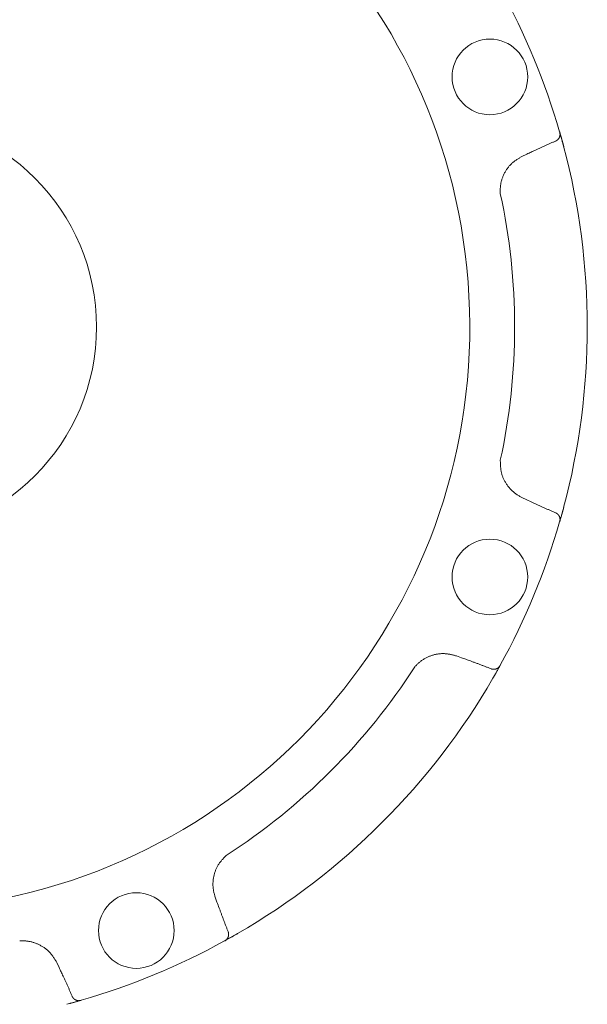
# Model space of a CAD drawing. Units: millimetres. Extents: x 7243 to 14027, y 7348 to 12437.
# Drawn here: x 11639 to 11716, y 8826 to 8960 of the extents above; entities that cross this region are included whole.
import ezdxf

# ---------------------------------------------------------------- set-up
doc = ezdxf.new("R2010")
doc.units = ezdxf.units.MM
doc.layers.add('NoLayerName_001', color=7, linetype='Continuous')

msp = doc.modelspace()

# ---------------------------------------------------------------- linework, layer by layer
at = {"layer": 'NoLayerName_001', "color": 7, "linetype": 'Continuous', "lineweight": 5}
for p, q in [((11712.7, 8944.94), (11712.71, 8944.89)), ((11712.73, 8944.83), (11712.89, 8944.26)), ((11712.89, 8944.26), (11713.25, 8942.97)), ((11708.23, 8941.92), (11707.56, 8941.6)), ((11707.56, 8895.14), (11708.23, 8894.82)), ((11713.25, 8893.76), (11712.89, 8892.48)), ((11712.89, 8892.48), (11712.7, 8891.8)), ((11712.71, 8891.85), (11712.7, 8891.8)), ((11699.33, 8873.31), (11698.63, 8873.56)), ((11704.57, 8872.2), (11703.92, 8871.04)), ((11704.62, 8872.29), (11704.59, 8872.25)), ((11703.92, 8871.04), (11703.62, 8870.52)), ((11665.77, 8840.71), (11666.02, 8840.01)), ((11668.82, 8835.72), (11667.05, 8834.72)), ((11667.09, 8834.75), (11667.05, 8834.72)), ((11644.52, 8831.1), (11644.2, 8831.77)), ((11646.97, 8826.48), (11645.58, 8826.09)), ((11647.54, 8826.64), (11647.49, 8826.62))]:
    msp.add_line(p, q, dxfattribs=at)
for centre in [(11703.2, 8952.43), (11703.2, 8884.31), (11655.03, 8836.14)]:
    msp.add_circle(centre, 5.15, dxfattribs=at)
for radius, start, end in [(79.49, 278.8293, 261.1707), (95.5, 16.1536, 28.8464), (28.65, 180.0378, 180), (95.5, 345.0695, 14.9305), (85.6, 347.7429, 12.2571), (95.5, 331.1536, 343.8464), (85.6, 302.7429, 327.2571), (95.5, 300.0695, 329.9305), (95.5, 286.1536, 298.8464)]:
    msp.add_arc((11620.97, 8918.37), radius, start, end, dxfattribs=at)
for points, knots in [([(11712.41, 8943.85), (11712.4, 8943.85), (11712.4, 8943.84), (11712.39, 8943.83), (11712.38, 8943.83), (11712.38, 8943.83), (11712.37, 8943.82), (11712.37, 8943.82), (11712.36, 8943.81), (11712.36, 8943.81), (11712.35, 8943.81), (11712.35, 8943.8), (11712.34, 8943.8), (11712.34, 8943.8), (11712.33, 8943.79), (11712.33, 8943.79), (11712.32, 8943.78), (11712.32, 8943.78), (11712.31, 8943.78), (11712.31, 8943.77), (11712.3, 8943.77), (11712.3, 8943.77), (11712.29, 8943.76), (11712.29, 8943.76), (11712.28, 8943.76), (11712.28, 8943.75), (11712.27, 8943.75), (11712.27, 8943.75), (11712.26, 8943.74), (11712.26, 8943.74), (11712.25, 8943.74), (11712.24, 8943.73), (11712.24, 8943.73), (11712.23, 8943.73), (11712.23, 8943.73), (11712.22, 8943.72), (11712.22, 8943.72), (11712.21, 8943.72), (11712.21, 8943.71), (11712.2, 8943.71), (11712.2, 8943.71), (11712.2, 8943.71)], [0, 0, 0, 0, 0.0183228, 0.0305367, 0.0366429, 0.0427486, 0.0488536, 0.054958, 0.0610616, 0.0671645, 0.0732666, 0.0793679, 0.0854686, 0.0915686, 0.097668, 0.1037669, 0.1098655, 0.115964, 0.1220625, 0.1281613, 0.1342607, 0.1403609, 0.1464623, 0.1525652, 0.1586699, 0.1647762, 0.1708839, 0.1769931, 0.1831035, 0.189215, 0.1953273, 0.2014403, 0.2075536, 0.2136671, 0.2197803, 0.2258932, 0.2320052, 0.2381166, 0.2442272, 0.2503371, 0.2564462, 0.2564462, 0.2564462, 0.2564462]), ([(11712.71, 8944.89), (11712.72, 8944.87), (11712.72, 8944.85), (11712.73, 8944.81), (11712.74, 8944.77), (11712.74, 8944.73), (11712.75, 8944.69), (11712.75, 8944.65), (11712.75, 8944.61), (11712.75, 8944.57), (11712.75, 8944.54), (11712.75, 8944.5), (11712.74, 8944.46), (11712.74, 8944.42), (11712.73, 8944.38), (11712.72, 8944.35), (11712.71, 8944.31), (11712.7, 8944.27), (11712.68, 8944.24), (11712.67, 8944.2), (11712.65, 8944.17), (11712.64, 8944.14), (11712.62, 8944.1), (11712.6, 8944.07), (11712.58, 8944.04), (11712.56, 8944.01), (11712.53, 8943.98), (11712.51, 8943.96), (11712.49, 8943.93), (11712.46, 8943.9), (11712.43, 8943.88), (11712.42, 8943.86), (11712.41, 8943.85)], [0, 0, 0, 0, 0.039718, 0.079374, 0.118914, 0.158294, 0.197486, 0.236487, 0.275322, 0.314048, 0.352706, 0.391315, 0.429881, 0.468392, 0.506829, 0.54516, 0.58335, 0.621381, 0.659238, 0.69691, 0.734391, 0.771678, 0.808776, 0.845691, 0.882439, 0.919044, 0.95557, 0.992078, 1.028602, 1.065155, 1.101737, 1.138337, 1.138337, 1.138337, 1.138337]), ([(11712.71, 8944.89), (11712.73, 8944.85), (11712.76, 8944.74), (11712.8, 8944.59), (11712.85, 8944.41), (11712.9, 8944.23), (11712.96, 8944.02), (11713.01, 8943.83), (11713.06, 8943.65), (11713.11, 8943.48), (11713.17, 8943.26), (11713.22, 8943.09), (11713.25, 8942.97)], [0, 0, 0, 0, 0.123822, 0.323021, 0.486484, 0.675773, 0.888105, 1.120879, 1.285339, 1.455366, 1.629371, 1.98366, 1.98366, 1.98366, 1.98366]), ([(11712.15, 8943.69), (11712.09, 8943.66), (11711.95, 8943.6), (11711.76, 8943.52), (11711.56, 8943.43), (11711.36, 8943.35), (11711.17, 8943.26), (11710.97, 8943.17), (11710.77, 8943.09), (11710.58, 8943), (11710.38, 8942.91), (11710.12, 8942.79), (11709.79, 8942.64), (11709.34, 8942.43), (11708.82, 8942.19), (11708.43, 8942.01), (11708.23, 8941.92)], [0, 0, 0, 0, 0.214959, 0.429912, 0.64486, 0.859804, 1.074746, 1.289689, 1.504634, 1.719582, 1.934534, 2.149492, 2.579423, 3.009376, 3.654339, 4.299326, 4.299326, 4.299326, 4.299326]), ([(11712.2, 8943.71), (11712.19, 8943.71), (11712.19, 8943.71), (11712.19, 8943.7), (11712.18, 8943.7), (11712.17, 8943.7), (11712.17, 8943.69), (11712.16, 8943.69), (11712.16, 8943.69), (11712.15, 8943.69), (11712.15, 8943.69)], [0, 0, 0, 0, 0.00610846, 0.01221647, 0.01832567, 0.02443829, 0.03055579, 0.03666306, 0.04276747, 0.04887703, 0.04887703, 0.04887703, 0.04887703]), ([(11707.56, 8941.6), (11707.51, 8941.56), (11707.39, 8941.49), (11707.21, 8941.38), (11707.03, 8941.27), (11706.86, 8941.16), (11706.69, 8941.04), (11706.52, 8940.92), (11706.36, 8940.8), (11706.2, 8940.66), (11706.06, 8940.52), (11705.91, 8940.37), (11705.78, 8940.22), (11705.65, 8940.05), (11705.53, 8939.89), (11705.41, 8939.71), (11705.31, 8939.53), (11705.21, 8939.35), (11705.11, 8939.16), (11705.02, 8938.97), (11704.94, 8938.78), (11704.87, 8938.58), (11704.81, 8938.39), (11704.75, 8938.19), (11704.71, 8937.98), (11704.67, 8937.78), (11704.64, 8937.58), (11704.62, 8937.37), (11704.61, 8937.16), (11704.61, 8936.96), (11704.61, 8936.75), (11704.61, 8936.61), (11704.62, 8936.54)], [0, 0, 0, 0, 0.208402, 0.416591, 0.624375, 0.831607, 1.038203, 1.244169, 1.449621, 1.654812, 1.860143, 2.065953, 2.272352, 2.479381, 2.687026, 2.895226, 3.103877, 3.312834, 3.521919, 3.730936, 3.939742, 4.148238, 4.356354, 4.564053, 4.771335, 4.97824, 5.184851, 5.391306, 5.597885, 5.804807, 6.01208, 6.219563, 6.219563, 6.219563, 6.219563]), ([(11704.62, 8900.2), (11704.62, 8900.13), (11704.62, 8899.99), (11704.63, 8899.78), (11704.64, 8899.57), (11704.65, 8899.36), (11704.67, 8899.16), (11704.69, 8898.95), (11704.72, 8898.75), (11704.76, 8898.55), (11704.81, 8898.35), (11704.87, 8898.15), (11704.94, 8897.96), (11705.02, 8897.76), (11705.11, 8897.57), (11705.2, 8897.39), (11705.31, 8897.21), (11705.42, 8897.03), (11705.53, 8896.86), (11705.65, 8896.69), (11705.78, 8896.52), (11705.92, 8896.36), (11706.06, 8896.21), (11706.21, 8896.07), (11706.36, 8895.93), (11706.52, 8895.79), (11706.68, 8895.67), (11706.85, 8895.55), (11707.02, 8895.44), (11707.2, 8895.34), (11707.38, 8895.24), (11707.5, 8895.17), (11707.56, 8895.14)], [0, 0, 0, 0, 0.20897, 0.417715, 0.626034, 0.833769, 1.040835, 1.247241, 1.453115, 1.658729, 1.864503, 2.070725, 2.277496, 2.484848, 2.692759, 2.901155, 3.109917, 3.318884, 3.52786, 3.736658, 3.945156, 4.153265, 4.360926, 4.568115, 4.774844, 4.981169, 5.18719, 5.393095, 5.599202, 5.80567, 6.012478, 6.219485, 6.219485, 6.219485, 6.219485]), ([(11708.23, 8894.82), (11708.49, 8894.7), (11708.88, 8894.52), (11709.4, 8894.28), (11709.79, 8894.1), (11710.12, 8893.95), (11710.38, 8893.83), (11710.58, 8893.74), (11710.77, 8893.65), (11710.97, 8893.56), (11711.17, 8893.48), (11711.36, 8893.39), (11711.56, 8893.31), (11711.76, 8893.22), (11711.95, 8893.14), (11712.09, 8893.08), (11712.15, 8893.05)], [0, 0, 0, 0, 0.859977, 1.289949, 1.719901, 2.149831, 2.364789, 2.579741, 2.794689, 3.009633, 3.224576, 3.439518, 3.654461, 3.869409, 4.084362, 4.29932, 4.29932, 4.29932, 4.29932]), ([(11712.15, 8893.05), (11712.15, 8893.05), (11712.16, 8893.05), (11712.16, 8893.05), (11712.17, 8893.04), (11712.17, 8893.04), (11712.18, 8893.04), (11712.19, 8893.04), (11712.19, 8893.03), (11712.2, 8893.03), (11712.2, 8893.03), (11712.21, 8893.02), (11712.21, 8893.02), (11712.22, 8893.02), (11712.22, 8893.02), (11712.23, 8893.01), (11712.23, 8893.01), (11712.24, 8893.01), (11712.24, 8893), (11712.25, 8893), (11712.26, 8893), (11712.26, 8892.99), (11712.27, 8892.99), (11712.27, 8892.99), (11712.28, 8892.98), (11712.28, 8892.98), (11712.29, 8892.98), (11712.29, 8892.97), (11712.3, 8892.97), (11712.3, 8892.97), (11712.31, 8892.96), (11712.31, 8892.96), (11712.32, 8892.96), (11712.32, 8892.95), (11712.33, 8892.95), (11712.33, 8892.95), (11712.34, 8892.94), (11712.34, 8892.94), (11712.35, 8892.94), (11712.35, 8892.93), (11712.35, 8892.93), (11712.36, 8892.93)], [0, 0, 0, 0, 0.0061097, 0.0122147, 0.0183221, 0.0244399, 0.0305526, 0.0366618, 0.0427698, 0.0488782, 0.0549874, 0.0610974, 0.0672082, 0.0733197, 0.079432, 0.085545, 0.0916585, 0.0977721, 0.1038856, 0.1099988, 0.1161113, 0.1222229, 0.1283335, 0.1344428, 0.1405507, 0.1466571, 0.1527619, 0.1588651, 0.1649667, 0.171067, 0.1771665, 0.1832655, 0.1893642, 0.1954628, 0.2015616, 0.2076607, 0.2137603, 0.2198604, 0.2259612, 0.2320627, 0.238165, 0.238165, 0.238165, 0.238165]), ([(11712.36, 8892.93), (11712.36, 8892.93), (11712.36, 8892.92), (11712.37, 8892.92), (11712.37, 8892.92), (11712.38, 8892.91), (11712.38, 8892.91), (11712.39, 8892.9), (11712.4, 8892.89), (11712.41, 8892.89), (11712.41, 8892.89)], [0, 0, 0, 0, 0.00610302, 0.01220679, 0.0183113, 0.02441649, 0.03052232, 0.04273559, 0.06105825, 0.06716615, 0.06716615, 0.06716615, 0.06716615]), ([(11712.41, 8892.89), (11712.42, 8892.88), (11712.43, 8892.86), (11712.46, 8892.83), (11712.49, 8892.81), (11712.51, 8892.78), (11712.53, 8892.75), (11712.56, 8892.73), (11712.58, 8892.7), (11712.6, 8892.67), (11712.62, 8892.63), (11712.64, 8892.6), (11712.65, 8892.57), (11712.67, 8892.53), (11712.68, 8892.5), (11712.7, 8892.46), (11712.71, 8892.43), (11712.72, 8892.39), (11712.73, 8892.35), (11712.74, 8892.32), (11712.74, 8892.28), (11712.75, 8892.24), (11712.75, 8892.2), (11712.75, 8892.16), (11712.75, 8892.12), (11712.75, 8892.09), (11712.75, 8892.05), (11712.74, 8892.01), (11712.74, 8891.97), (11712.73, 8891.93), (11712.72, 8891.89), (11712.72, 8891.87), (11712.71, 8891.85)], [0, 0, 0, 0, 0.036599, 0.07318, 0.109733, 0.146256, 0.182764, 0.219289, 0.255894, 0.292642, 0.329556, 0.366653, 0.403941, 0.441421, 0.479093, 0.51695, 0.55498, 0.59317, 0.6315, 0.669937, 0.708448, 0.747013, 0.785622, 0.82428, 0.863005, 0.90184, 0.94084, 0.980031, 1.019411, 1.05895, 1.098607, 1.138324, 1.138324, 1.138324, 1.138324]), ([(11713.25, 8893.76), (11713.21, 8893.62), (11713.15, 8893.42), (11713.09, 8893.17), (11713.04, 8893.01), (11712.99, 8892.83), (11712.94, 8892.64), (11712.88, 8892.45), (11712.83, 8892.26), (11712.78, 8892.08), (11712.74, 8891.94), (11712.72, 8891.86), (11712.71, 8891.85)], [0, 0, 0, 0, 0.4429, 0.615169, 0.782546, 0.943622, 1.170324, 1.375034, 1.554665, 1.751299, 1.949659, 1.983652, 1.983652, 1.983652, 1.983652]), ([(11698.63, 8873.56), (11698.56, 8873.58), (11698.43, 8873.61), (11698.22, 8873.66), (11698.02, 8873.71), (11697.82, 8873.75), (11697.62, 8873.79), (11697.41, 8873.82), (11697.21, 8873.85), (11697, 8873.86), (11696.8, 8873.87), (11696.59, 8873.86), (11696.39, 8873.85), (11696.18, 8873.83), (11695.98, 8873.79), (11695.77, 8873.75), (11695.57, 8873.7), (11695.37, 8873.64), (11695.17, 8873.58), (11694.97, 8873.5), (11694.78, 8873.42), (11694.59, 8873.33), (11694.41, 8873.24), (11694.23, 8873.14), (11694.05, 8873.03), (11693.88, 8872.91), (11693.71, 8872.79), (11693.56, 8872.65), (11693.4, 8872.51), (11693.26, 8872.37), (11693.11, 8872.22), (11693.01, 8872.12), (11692.97, 8872.07)], [0, 0, 0, 0, 0.208402, 0.41659, 0.624374, 0.831606, 1.038202, 1.244168, 1.44962, 1.654811, 1.860143, 2.065953, 2.272352, 2.47938, 2.687026, 2.895226, 3.103877, 3.312833, 3.521918, 3.730934, 3.93974, 4.148236, 4.356352, 4.564051, 4.771333, 4.978237, 5.184849, 5.391304, 5.597883, 5.804805, 6.012077, 6.219561, 6.219561, 6.219561, 6.219561]), ([(11703.35, 8871.8), (11703.28, 8871.82), (11703.15, 8871.88), (11702.95, 8871.96), (11702.75, 8872.04), (11702.55, 8872.11), (11702.35, 8872.19), (11702.15, 8872.27), (11701.95, 8872.35), (11701.75, 8872.42), (11701.55, 8872.5), (11701.28, 8872.6), (11700.94, 8872.72), (11700.47, 8872.9), (11699.93, 8873.09), (11699.53, 8873.24), (11699.33, 8873.31)], [0, 0, 0, 0, 0.214958, 0.429912, 0.644859, 0.859802, 1.074744, 1.289686, 1.504631, 1.719579, 1.934531, 2.149488, 2.579419, 3.009371, 3.654333, 4.299319, 4.299319, 4.299319, 4.299319]), ([(11703.39, 8871.78), (11703.39, 8871.78), (11703.39, 8871.78), (11703.38, 8871.78), (11703.38, 8871.79), (11703.37, 8871.79), (11703.37, 8871.79), (11703.36, 8871.79), (11703.35, 8871.79), (11703.35, 8871.79), (11703.35, 8871.8)], [0, 0, 0, 0, 0.0061086, 0.01221677, 0.01832616, 0.02443887, 0.03055614, 0.03666298, 0.04276808, 0.04887809, 0.04887809, 0.04887809, 0.04887809]), ([(11703.65, 8871.73), (11703.64, 8871.73), (11703.63, 8871.73), (11703.62, 8871.73), (11703.61, 8871.74), (11703.6, 8871.74), (11703.6, 8871.74), (11703.59, 8871.74), (11703.59, 8871.74), (11703.58, 8871.74), (11703.57, 8871.74), (11703.57, 8871.74), (11703.56, 8871.74), (11703.55, 8871.74), (11703.55, 8871.74), (11703.54, 8871.74), (11703.54, 8871.75), (11703.53, 8871.75), (11703.52, 8871.75), (11703.52, 8871.75), (11703.51, 8871.75), (11703.51, 8871.75), (11703.5, 8871.75), (11703.49, 8871.75), (11703.49, 8871.75), (11703.48, 8871.76), (11703.48, 8871.76), (11703.47, 8871.76), (11703.47, 8871.76), (11703.46, 8871.76), (11703.45, 8871.76), (11703.45, 8871.76), (11703.44, 8871.77), (11703.44, 8871.77), (11703.43, 8871.77), (11703.42, 8871.77), (11703.42, 8871.77), (11703.41, 8871.77), (11703.41, 8871.78), (11703.4, 8871.78), (11703.4, 8871.78), (11703.39, 8871.78)], [0, 0, 0, 0, 0.0183237, 0.0305381, 0.0366446, 0.0427505, 0.0488558, 0.0549604, 0.0610642, 0.0671673, 0.0732695, 0.079371, 0.0854718, 0.0915719, 0.0976714, 0.1037704, 0.1098691, 0.1159676, 0.1220661, 0.1281649, 0.1342642, 0.1403644, 0.1464657, 0.1525686, 0.1586732, 0.1647794, 0.1708871, 0.1769963, 0.1831067, 0.1892182, 0.1953306, 0.2014437, 0.2075572, 0.2136709, 0.2197844, 0.2258975, 0.2320099, 0.2381215, 0.2442323, 0.2503424, 0.2564517, 0.2564517, 0.2564517, 0.2564517]), ([(11704.59, 8872.25), (11704.58, 8872.22), (11704.53, 8872.14), (11704.45, 8872), (11704.36, 8871.83), (11704.26, 8871.65), (11704.16, 8871.46), (11704.06, 8871.29), (11703.96, 8871.12), (11703.88, 8870.98), (11703.76, 8870.77), (11703.68, 8870.62), (11703.62, 8870.52)], [0, 0, 0, 0, 0.09723, 0.275168, 0.486481, 0.675771, 0.888104, 1.120879, 1.285338, 1.455365, 1.62937, 1.98366, 1.98366, 1.98366, 1.98366]), ([(11704.59, 8872.25), (11704.59, 8872.23), (11704.57, 8872.21), (11704.55, 8872.18), (11704.53, 8872.15), (11704.5, 8872.12), (11704.48, 8872.08), (11704.46, 8872.05), (11704.43, 8872.03), (11704.4, 8872), (11704.37, 8871.97), (11704.34, 8871.95), (11704.31, 8871.92), (11704.28, 8871.9), (11704.25, 8871.88), (11704.22, 8871.86), (11704.18, 8871.84), (11704.15, 8871.83), (11704.11, 8871.81), (11704.08, 8871.8), (11704.04, 8871.78), (11704.01, 8871.77), (11703.97, 8871.76), (11703.94, 8871.75), (11703.9, 8871.75), (11703.86, 8871.74), (11703.83, 8871.74), (11703.79, 8871.73), (11703.76, 8871.73), (11703.72, 8871.73), (11703.68, 8871.73), (11703.66, 8871.73), (11703.65, 8871.73)], [0, 0, 0, 0, 0.039717, 0.079374, 0.118914, 0.158293, 0.197485, 0.236486, 0.275321, 0.314047, 0.352705, 0.391314, 0.429879, 0.46839, 0.506827, 0.545157, 0.583348, 0.621379, 0.659235, 0.696908, 0.734389, 0.771676, 0.808773, 0.845688, 0.882436, 0.919041, 0.955567, 0.992075, 1.028598, 1.065151, 1.101733, 1.138332, 1.138332, 1.138332, 1.138332]), ([(11667.27, 8846.37), (11667.22, 8846.32), (11667.12, 8846.22), (11666.98, 8846.07), (11666.84, 8845.92), (11666.7, 8845.76), (11666.57, 8845.6), (11666.44, 8845.44), (11666.32, 8845.28), (11666.2, 8845.1), (11666.1, 8844.93), (11666, 8844.75), (11665.91, 8844.56), (11665.83, 8844.37), (11665.76, 8844.17), (11665.7, 8843.97), (11665.64, 8843.77), (11665.59, 8843.57), (11665.55, 8843.36), (11665.52, 8843.16), (11665.49, 8842.95), (11665.48, 8842.74), (11665.47, 8842.54), (11665.47, 8842.33), (11665.48, 8842.12), (11665.5, 8841.92), (11665.53, 8841.71), (11665.56, 8841.51), (11665.61, 8841.31), (11665.66, 8841.11), (11665.72, 8840.91), (11665.76, 8840.78), (11665.77, 8840.71)], [0, 0, 0, 0, 0.20897, 0.417715, 0.626033, 0.833769, 1.040835, 1.247241, 1.453115, 1.658729, 1.864503, 2.070725, 2.277496, 2.484848, 2.692759, 2.901155, 3.109917, 3.318884, 3.52786, 3.736658, 3.945156, 4.153265, 4.360926, 4.568114, 4.774844, 4.981169, 5.18719, 5.393095, 5.599202, 5.80567, 6.012478, 6.219485, 6.219485, 6.219485, 6.219485]), ([(11666.02, 8840.01), (11666.12, 8839.74), (11666.27, 8839.34), (11666.47, 8838.8), (11666.62, 8838.4), (11666.74, 8838.06), (11666.84, 8837.79), (11666.92, 8837.59), (11666.99, 8837.39), (11667.07, 8837.19), (11667.15, 8836.99), (11667.23, 8836.79), (11667.3, 8836.59), (11667.38, 8836.39), (11667.46, 8836.19), (11667.52, 8836.06), (11667.54, 8835.99)], [0, 0, 0, 0, 0.859977, 1.289947, 1.719899, 2.14983, 2.364787, 2.579739, 2.794687, 3.009632, 3.224574, 3.439516, 3.654459, 3.869407, 4.08436, 4.299318, 4.299318, 4.299318, 4.299318]), ([(11668.82, 8835.72), (11668.69, 8835.65), (11668.51, 8835.55), (11668.29, 8835.42), (11668.14, 8835.33), (11667.98, 8835.24), (11667.81, 8835.15), (11667.63, 8835.05), (11667.46, 8834.95), (11667.3, 8834.86), (11667.17, 8834.79), (11667.1, 8834.75), (11667.09, 8834.75)], [0, 0, 0, 0, 0.4429, 0.615169, 0.782546, 0.943623, 1.170325, 1.375034, 1.554664, 1.751301, 1.949668, 1.983659, 1.983659, 1.983659, 1.983659]), ([(11667.61, 8835.69), (11667.61, 8835.68), (11667.61, 8835.66), (11667.61, 8835.62), (11667.61, 8835.58), (11667.61, 8835.55), (11667.6, 8835.51), (11667.6, 8835.47), (11667.59, 8835.44), (11667.59, 8835.4), (11667.58, 8835.37), (11667.57, 8835.33), (11667.56, 8835.29), (11667.54, 8835.26), (11667.53, 8835.23), (11667.51, 8835.19), (11667.5, 8835.16), (11667.48, 8835.12), (11667.46, 8835.09), (11667.44, 8835.06), (11667.42, 8835.03), (11667.39, 8835), (11667.37, 8834.97), (11667.34, 8834.94), (11667.31, 8834.91), (11667.28, 8834.88), (11667.25, 8834.86), (11667.22, 8834.84), (11667.19, 8834.81), (11667.16, 8834.79), (11667.13, 8834.77), (11667.1, 8834.75), (11667.09, 8834.75)], [0, 0, 0, 0, 0.036599, 0.07318, 0.109733, 0.146256, 0.182764, 0.21929, 0.255895, 0.292643, 0.329558, 0.366655, 0.403943, 0.441424, 0.479097, 0.516953, 0.554984, 0.593174, 0.631505, 0.669941, 0.708453, 0.747017, 0.785627, 0.824285, 0.86301, 0.901846, 0.940846, 0.980038, 1.019417, 1.058957, 1.098614, 1.138331, 1.138331, 1.138331, 1.138331]), ([(11667.54, 8835.99), (11667.54, 8835.99), (11667.55, 8835.99), (11667.55, 8835.98), (11667.55, 8835.97), (11667.55, 8835.97), (11667.55, 8835.96), (11667.56, 8835.96), (11667.56, 8835.95), (11667.56, 8835.94), (11667.56, 8835.94), (11667.56, 8835.93), (11667.56, 8835.93), (11667.57, 8835.92), (11667.57, 8835.92), (11667.57, 8835.91), (11667.57, 8835.9), (11667.57, 8835.9), (11667.57, 8835.89), (11667.58, 8835.89), (11667.58, 8835.88), (11667.58, 8835.87), (11667.58, 8835.87), (11667.58, 8835.86), (11667.58, 8835.86), (11667.58, 8835.85), (11667.59, 8835.84), (11667.59, 8835.84), (11667.59, 8835.83), (11667.59, 8835.83), (11667.59, 8835.82), (11667.59, 8835.81), (11667.59, 8835.81), (11667.59, 8835.8), (11667.59, 8835.8), (11667.6, 8835.79), (11667.6, 8835.78), (11667.6, 8835.78), (11667.6, 8835.77), (11667.6, 8835.77), (11667.6, 8835.76), (11667.6, 8835.76)], [0, 0, 0, 0, 0.0061096, 0.0122137, 0.0183213, 0.0244395, 0.030552, 0.0366607, 0.0427681, 0.0488762, 0.0549854, 0.0610955, 0.0672065, 0.0733183, 0.079431, 0.0855442, 0.0916578, 0.0977715, 0.103885, 0.109998, 0.1161103, 0.1222217, 0.128332, 0.134441, 0.1405485, 0.1466546, 0.152759, 0.1588618, 0.164963, 0.171063, 0.1771622, 0.1832609, 0.1893594, 0.1954578, 0.2015564, 0.2076553, 0.2137547, 0.2198548, 0.2259555, 0.2320569, 0.2381591, 0.2381591, 0.2381591, 0.2381591]), ([(11667.6, 8835.76), (11667.6, 8835.76), (11667.6, 8835.75), (11667.6, 8835.75), (11667.6, 8835.74), (11667.6, 8835.74), (11667.6, 8835.73), (11667.61, 8835.72), (11667.61, 8835.7), (11667.61, 8835.7), (11667.61, 8835.69)], [0, 0, 0, 0, 0.00610298, 0.01220674, 0.01831123, 0.02441643, 0.03052228, 0.04273562, 0.06105844, 0.0671664, 0.0671664, 0.0671664, 0.0671664]), ([(11644.2, 8831.77), (11644.17, 8831.83), (11644.09, 8831.95), (11643.99, 8832.13), (11643.88, 8832.31), (11643.76, 8832.48), (11643.65, 8832.65), (11643.52, 8832.82), (11643.4, 8832.98), (11643.26, 8833.13), (11643.12, 8833.28), (11642.97, 8833.43), (11642.82, 8833.56), (11642.65, 8833.69), (11642.49, 8833.81), (11642.31, 8833.93), (11642.13, 8834.03), (11641.95, 8834.13), (11641.76, 8834.23), (11641.57, 8834.31), (11641.38, 8834.39), (11641.18, 8834.47), (11640.99, 8834.53), (11640.79, 8834.59), (11640.58, 8834.63), (11640.38, 8834.67), (11640.18, 8834.7), (11639.97, 8834.72), (11639.76, 8834.73), (11639.56, 8834.73), (11639.35, 8834.73), (11639.21, 8834.72), (11639.14, 8834.72)], [0, 0, 0, 0, 0.208402, 0.416591, 0.624376, 0.831608, 1.038204, 1.24417, 1.449622, 1.654813, 1.860144, 2.065954, 2.272353, 2.479381, 2.687027, 2.895227, 3.103878, 3.312835, 3.52192, 3.730937, 3.939744, 4.14824, 4.356356, 4.564055, 4.771337, 4.978241, 5.184852, 5.391307, 5.597886, 5.804809, 6.012081, 6.219565, 6.219565, 6.219565, 6.219565]), ([(11646.29, 8827.19), (11646.26, 8827.25), (11646.2, 8827.38), (11646.12, 8827.58), (11646.03, 8827.78), (11645.95, 8827.98), (11645.86, 8828.17), (11645.77, 8828.37), (11645.69, 8828.57), (11645.6, 8828.76), (11645.51, 8828.96), (11645.39, 8829.22), (11645.24, 8829.54), (11645.03, 8830), (11644.79, 8830.52), (11644.61, 8830.91), (11644.52, 8831.1)], [0, 0, 0, 0, 0.214959, 0.429912, 0.64486, 0.859804, 1.074746, 1.289689, 1.504633, 1.719582, 1.934534, 2.149492, 2.579423, 3.009375, 3.654338, 4.299325, 4.299325, 4.299325, 4.299325]), ([(11646.31, 8827.14), (11646.31, 8827.14), (11646.31, 8827.15), (11646.3, 8827.15), (11646.3, 8827.16), (11646.3, 8827.16), (11646.3, 8827.17), (11646.29, 8827.18), (11646.29, 8827.18), (11646.29, 8827.18), (11646.29, 8827.19)], [0, 0, 0, 0, 0.00610851, 0.01221652, 0.01832569, 0.02443824, 0.03055558, 0.03666218, 0.0427674, 0.04887653, 0.04887653, 0.04887653, 0.04887653]), ([(11646.45, 8826.93), (11646.45, 8826.94), (11646.44, 8826.94), (11646.43, 8826.95), (11646.43, 8826.96), (11646.43, 8826.96), (11646.42, 8826.97), (11646.42, 8826.97), (11646.41, 8826.98), (11646.41, 8826.98), (11646.41, 8826.99), (11646.4, 8826.99), (11646.4, 8827), (11646.4, 8827), (11646.39, 8827.01), (11646.39, 8827.01), (11646.39, 8827.02), (11646.38, 8827.02), (11646.38, 8827.03), (11646.37, 8827.03), (11646.37, 8827.04), (11646.37, 8827.04), (11646.36, 8827.05), (11646.36, 8827.05), (11646.36, 8827.06), (11646.35, 8827.06), (11646.35, 8827.07), (11646.35, 8827.07), (11646.35, 8827.08), (11646.34, 8827.08), (11646.34, 8827.09), (11646.34, 8827.09), (11646.33, 8827.1), (11646.33, 8827.11), (11646.33, 8827.11), (11646.32, 8827.12), (11646.32, 8827.12), (11646.32, 8827.13), (11646.31, 8827.13), (11646.31, 8827.14), (11646.31, 8827.14), (11646.31, 8827.14)], [0, 0, 0, 0, 0.0183231, 0.0305371, 0.0366435, 0.0427492, 0.0488543, 0.0549587, 0.0610624, 0.0671654, 0.0732675, 0.0793689, 0.0854696, 0.0915697, 0.0976691, 0.1037681, 0.1098667, 0.1159652, 0.1220637, 0.1281625, 0.1342618, 0.140362, 0.1464634, 0.1525663, 0.1586709, 0.164777, 0.1708847, 0.1769938, 0.1831042, 0.1892156, 0.1953279, 0.2014409, 0.2075543, 0.2136678, 0.2197812, 0.2258941, 0.2320064, 0.238118, 0.2442287, 0.2503388, 0.256448, 0.256448, 0.256448, 0.256448]), ([(11647.49, 8826.62), (11647.46, 8826.62), (11647.37, 8826.59), (11647.21, 8826.55), (11647.03, 8826.49), (11646.83, 8826.44), (11646.63, 8826.38), (11646.43, 8826.33), (11646.25, 8826.28), (11646.08, 8826.23), (11645.86, 8826.17), (11645.69, 8826.12), (11645.58, 8826.09)], [0, 0, 0, 0, 0.097234, 0.275173, 0.486485, 0.675774, 0.888105, 1.120881, 1.28534, 1.455368, 1.629373, 1.983662, 1.983662, 1.983662, 1.983662]), ([(11647.49, 8826.62), (11647.47, 8826.62), (11647.45, 8826.62), (11647.41, 8826.61), (11647.37, 8826.6), (11647.33, 8826.6), (11647.29, 8826.59), (11647.25, 8826.59), (11647.21, 8826.58), (11647.18, 8826.58), (11647.14, 8826.59), (11647.1, 8826.59), (11647.06, 8826.6), (11647.02, 8826.6), (11646.98, 8826.61), (11646.95, 8826.62), (11646.91, 8826.63), (11646.88, 8826.64), (11646.84, 8826.66), (11646.8, 8826.67), (11646.77, 8826.69), (11646.74, 8826.7), (11646.7, 8826.72), (11646.67, 8826.74), (11646.64, 8826.76), (11646.61, 8826.78), (11646.59, 8826.8), (11646.56, 8826.83), (11646.53, 8826.85), (11646.5, 8826.88), (11646.48, 8826.9), (11646.46, 8826.92), (11646.45, 8826.93)], [0, 0, 0, 0, 0.039718, 0.079374, 0.118915, 0.158294, 0.197486, 0.236486, 0.275321, 0.314047, 0.352704, 0.391314, 0.429879, 0.46839, 0.506827, 0.545158, 0.583348, 0.621379, 0.659236, 0.696908, 0.734389, 0.771676, 0.808773, 0.845688, 0.882435, 0.91904, 0.955566, 0.992073, 1.028597, 1.06515, 1.101732, 1.138331, 1.138331, 1.138331, 1.138331])]:
    msp.add_open_spline(points, degree=3, knots=knots, dxfattribs=at)

doc.saveas('drawing.dxf')
